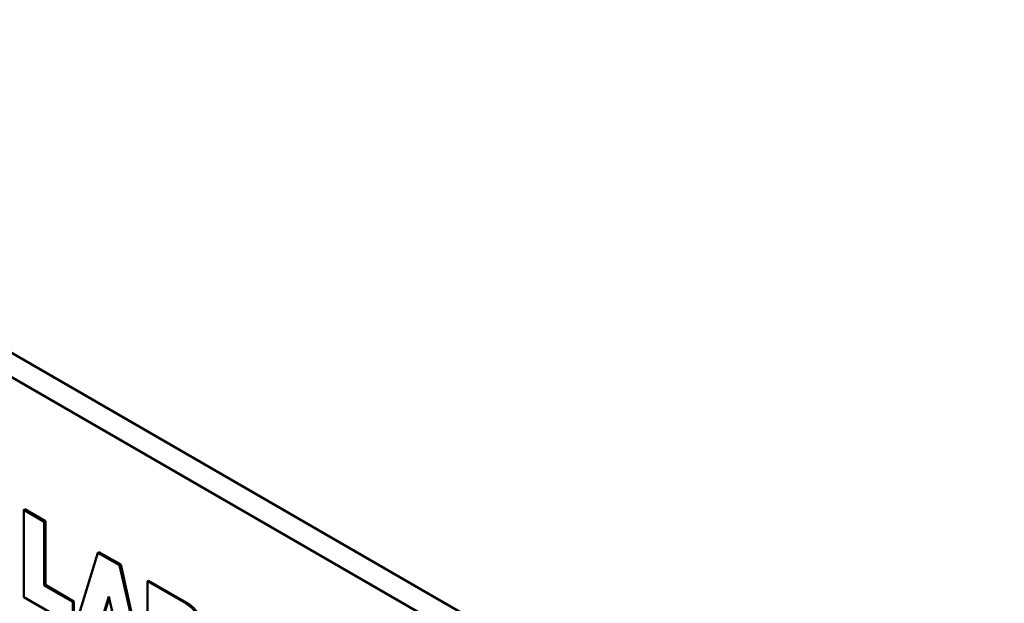
# Model space of a CAD drawing. Units: inches. Extents: x 1 to 175, y 1 to 135.
# Drawn here: x 163 to 164, y 97 to 97 of the extents above; entities that cross this region are included whole.
import ezdxf

# ---------------------------------------------------------------- set-up
doc = ezdxf.new("R2010")
doc.units = ezdxf.units.IN
doc.header["$LTSCALE"] = 8
doc.header["$MEASUREMENT"] = 0
doc.layers.add('Visible (ANSI)', color=7, linetype='Continuous', lineweight=50)
doc.layers.add('Visible Narrow (ANSI)', color=7, linetype='Continuous', lineweight=35)

msp = doc.modelspace()

# ---------------------------------------------------------------- linework, layer by layer
at = {"layer": 'Visible (ANSI)'}
for p, q in [((163.62959, 96.67082), (162.90834, 97.08724)), ((163.61997, 96.66527), (162.89872, 97.08168)), ((163.1797, 96.86227), (163.17922, 96.862)), ((163.1797, 96.86227), (163.18917, 96.8568)), ((163.17922, 96.862), (163.17922, 96.82192)), ((163.18869, 96.85652), (163.17922, 96.862)), ((163.18917, 96.8568), (163.18869, 96.85652)), ((163.18869, 96.82725), (163.18869, 96.85652)), ((163.18917, 96.8568), (163.18917, 96.82753)), ((163.21332, 96.84231), (163.20291, 96.80825)), ((163.2138, 96.84258), (163.21332, 96.84231)), ((163.22329, 96.83655), (163.21332, 96.84231)), ((163.2138, 96.84258), (163.22377, 96.83683)), ((163.22377, 96.83683), (163.22329, 96.83655)), ((163.23371, 96.79046), (163.22329, 96.83655)), ((163.22377, 96.83683), (163.23419, 96.79074)), ((163.18917, 96.82753), (163.18869, 96.82725)), ((163.20184, 96.81966), (163.18869, 96.82725)), ((163.18917, 96.82753), (163.20232, 96.81994)), ((163.23656, 96.82945), (163.23607, 96.82917)), ((163.25361, 96.81905), (163.23607, 96.82917)), ((163.23607, 96.82917), (163.23607, 96.78909)), ((163.23656, 96.82945), (163.25409, 96.81932)), ((163.17922, 96.82192), (163.20184, 96.80886)), ((163.21601, 96.81463), (163.21831, 96.82215)), ((163.21831, 96.82215), (163.2206, 96.81198)), ((163.20232, 96.81994), (163.20184, 96.81966)), ((163.20184, 96.80886), (163.20184, 96.81966)), ((163.20232, 96.81994), (163.20232, 96.80913)), ((163.21847, 96.82141), (163.21649, 96.81491))]:
    msp.add_line(p, q, dxfattribs=at)
for centre, major_axis, start_param, end_param in [((163.25361, 96.80811), (-0.0067, 0.0116), 3.725633, 5.497787), ((163.25409, 96.80838), (0.0067, -0.0116), 0.58404, 2.356194)]:
    msp.add_ellipse(centre, major_axis=major_axis, ratio=0.57735, start_param=start_param, end_param=end_param, dxfattribs=at)
at = {"layer": 'Visible Narrow (ANSI)'}
msp.add_line((163.25409, 96.81932), (163.25361, 96.81905), dxfattribs=at)

doc.saveas('drawing.dxf')
